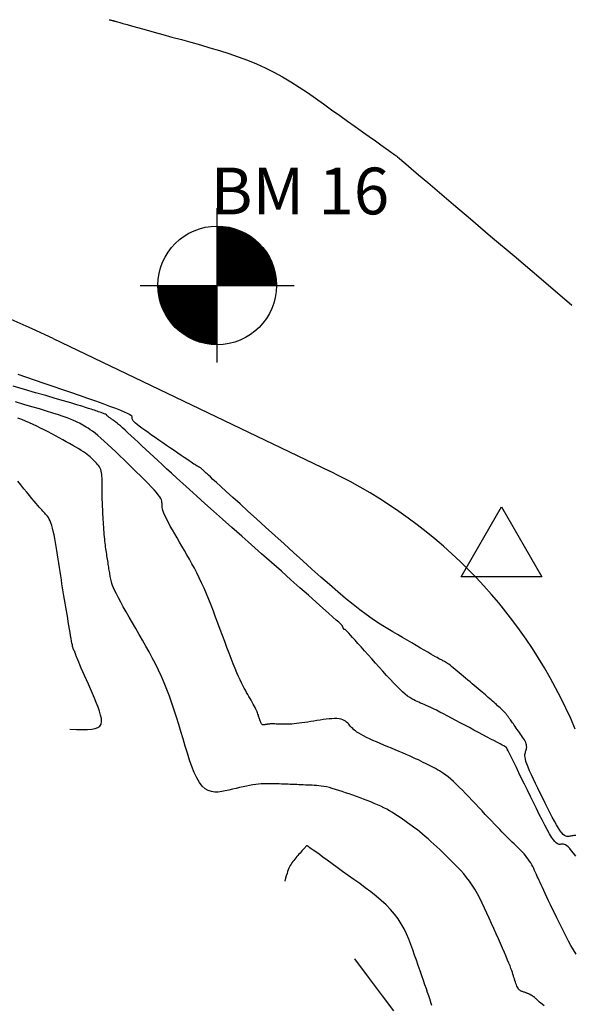
# Model space of a CAD drawing. Units: millimetres. Extents: x 558374 to 840787, y 349440 to 9138364.
# Drawn here: x 837182 to 837229, y 9137301 to 9137386 of the extents above; entities that cross this region are included whole.
import ezdxf

# ---------------------------------------------------------------- set-up
doc = ezdxf.new("R2010")
doc.units = ezdxf.units.MM
doc.header["$MEASUREMENT"] = 0
for name, color, linetype in [('Bm Planta', 7, 'Continuous'), ('CNIVEL_M', 34, 'Continuous'), ('CNIVEL_S', 46, 'Continuous'), ('Kilometraje', 5, 'Continuous'), ('Km', 7, 'Continuous'), ('new eje', 5, 'Continuous'), ('TriPI', 1, 'Continuous')]:
    doc.layers.add(name, color=color, linetype=linetype)
doc.styles.add('ambiente', font='ARIAL.TTF')
doc.styles.get("Standard").update_dxf_attribs({"font": 'txt', "height": 5})

# ---------------------------------------------------------------- blocks, each defined once
blk = doc.blocks.new('Kilometraje2')
at = {"layer": 'Kilometraje'}
blk.add_lwpolyline([(-16.137, 36.204), (16.137, 36.204, -0.414214), (18.637, 33.704), (18.637, 27.596, -0.414214), (16.137, 25.096), (-16.137, 25.096, -0.414214), (-18.637, 27.596), (-18.637, 33.704, -0.414214)], format="xyb", close=True, dxfattribs=at)
blk.add_lwpolyline([(0, 25.096), (0, 0)], dxfattribs=at)
blk.add_text('Km.', height=7, rotation=360, dxfattribs=at).set_placement((-15.584, 27.403))
blk.add_attdef('10', (4.374, 27.409), '', height=7, rotation=360, dxfattribs=at)
blk = doc.blocks.new('bm')
for p, q in [((0, -0.13), (0, 0.13)), ((-0.13, 0), (0.13, 0))]:
    blk.add_line(p, q)
at = {"const_width": 0.1}
for points in [[(0.05, 0, 0.414214), (0, 0.05, 1)], [(-0.05, 0, 0.414214), (0, -0.05, 1)]]:
    blk.add_lwpolyline(points, format="xyb", dxfattribs=at)
blk.add_circle((0, 0), 0.1)
blk = doc.blocks.new('TRIPI')
at = {"layer": 'TriPI'}
for p, q in [((-1.731, -1.001), (-0.001, 2)), ((-0.001, 2), (1.733, -0.999)), ((1.733, -0.999), (-1.731, -1.001))]:
    blk.add_line(p, q, dxfattribs=at)

msp = doc.modelspace()

# ---------------------------------------------------------------- linework, layer by layer
at = {"layer": 'CNIVEL_M'}
msp.add_lwpolyline([(837226.558, 9137301.319), (837226.385, 9137301.452), (837226.257, 9137301.553), (837226.165, 9137301.629), (837226.099, 9137301.687), (837226.051, 9137301.732), (837226.012, 9137301.771), (837225.974, 9137301.808), (837225.937, 9137301.846), (837225.899, 9137301.883), (837225.862, 9137301.919), (837225.826, 9137301.953), (837225.79, 9137301.986), (837225.754, 9137302.018), (837225.719, 9137302.047), (837225.685, 9137302.074), (837225.651, 9137302.099), (837225.618, 9137302.122), (837225.585, 9137302.143), (837225.553, 9137302.164), (837225.52, 9137302.183), (837225.489, 9137302.202), (837225.457, 9137302.22), (837225.425, 9137302.239), (837225.393, 9137302.257), (837225.36, 9137302.275), (837225.325, 9137302.294), (837225.29, 9137302.312), (837225.252, 9137302.331), (837225.212, 9137302.349), (837225.169, 9137302.368), (837225.123, 9137302.387), (837225.075, 9137302.405), (837225.024, 9137302.424), (837224.971, 9137302.443), (837224.916, 9137302.461), (837224.861, 9137302.48), (837224.805, 9137302.499), (837224.748, 9137302.518), (837224.691, 9137302.537), (837224.635, 9137302.558), (837224.579, 9137302.582), (837224.523, 9137302.612), (837224.469, 9137302.65), (837224.416, 9137302.696), (837224.364, 9137302.753), (837224.314, 9137302.823), (837224.266, 9137302.907), (837224.22, 9137303.004), (837224.175, 9137303.112), (837224.131, 9137303.228), (837224.088, 9137303.352), (837224.046, 9137303.482), (837224.005, 9137303.615), (837223.963, 9137303.75), (837223.922, 9137303.886), (837223.878, 9137304.027), (837223.828, 9137304.177), (837223.772, 9137304.342), (837223.706, 9137304.526), (837223.628, 9137304.734), (837223.535, 9137304.971), (837223.425, 9137305.241), (837223.296, 9137305.548), (837223.15, 9137305.889), (837222.989, 9137306.259), (837222.817, 9137306.652), (837222.634, 9137307.065), (837222.444, 9137307.492), (837222.249, 9137307.928), (837222.052, 9137308.37), (837221.854, 9137308.812), (837221.655, 9137309.251), (837221.455, 9137309.683), (837221.251, 9137310.108), (837221.043, 9137310.52), (837220.831, 9137310.917), (837220.612, 9137311.297), (837220.387, 9137311.656), (837220.154, 9137311.993), (837219.914, 9137312.309), (837219.669, 9137312.607), (837219.418, 9137312.891), (837219.164, 9137313.163), (837218.906, 9137313.426), (837218.647, 9137313.683), (837218.386, 9137313.937), (837218.126, 9137314.19), (837217.866, 9137314.442), (837217.608, 9137314.69), (837217.353, 9137314.933), (837217.1, 9137315.17), (837216.852, 9137315.398), (837216.608, 9137315.616), (837216.37, 9137315.823), (837216.138, 9137316.017), (837215.912, 9137316.199), (837215.69, 9137316.372), (837215.473, 9137316.536), (837215.258, 9137316.693), (837215.046, 9137316.845), (837214.836, 9137316.994), (837214.626, 9137317.142), (837214.417, 9137317.289), (837214.205, 9137317.435), (837213.991, 9137317.581), (837213.772, 9137317.725), (837213.546, 9137317.866), (837213.313, 9137318.006), (837213.07, 9137318.142), (837212.816, 9137318.274), (837212.55, 9137318.402), (837212.273, 9137318.527), (837211.986, 9137318.649), (837211.692, 9137318.768), (837211.391, 9137318.884), (837211.086, 9137319), (837210.777, 9137319.114), (837210.467, 9137319.228), (837210.157, 9137319.341), (837209.849, 9137319.453), (837209.544, 9137319.561), (837209.246, 9137319.665), (837208.955, 9137319.762), (837208.673, 9137319.85), (837208.403, 9137319.929), (837208.147, 9137319.997), (837207.905, 9137320.051), (837207.676, 9137320.095), (837207.46, 9137320.128), (837207.252, 9137320.153), (837207.052, 9137320.172), (837206.858, 9137320.185), (837206.668, 9137320.196), (837206.48, 9137320.204), (837206.292, 9137320.213), (837206.104, 9137320.221), (837205.916, 9137320.229), (837205.728, 9137320.238), (837205.541, 9137320.246), (837205.353, 9137320.254), (837205.166, 9137320.261), (837204.979, 9137320.269), (837204.792, 9137320.276), (837204.606, 9137320.283), (837204.419, 9137320.289), (837204.233, 9137320.296), (837204.047, 9137320.302), (837203.861, 9137320.308), (837203.675, 9137320.314), (837203.489, 9137320.321), (837203.303, 9137320.326), (837203.114, 9137320.331), (837202.922, 9137320.333), (837202.725, 9137320.332), (837202.519, 9137320.325), (837202.305, 9137320.313), (837202.079, 9137320.293), (837201.839, 9137320.265), (837201.585, 9137320.227), (837201.318, 9137320.18), (837201.039, 9137320.126), (837200.751, 9137320.066), (837200.455, 9137320.001), (837200.154, 9137319.933), (837199.848, 9137319.861), (837199.541, 9137319.789), (837199.234, 9137319.718), (837198.929, 9137319.659), (837198.627, 9137319.62), (837198.332, 9137319.614), (837198.044, 9137319.652), (837197.766, 9137319.743), (837197.499, 9137319.9), (837197.246, 9137320.132), (837197.008, 9137320.447), (837196.783, 9137320.838), (837196.57, 9137321.294), (837196.366, 9137321.804), (837196.171, 9137322.357), (837195.981, 9137322.943), (837195.794, 9137323.55), (837195.61, 9137324.168), (837195.426, 9137324.788), (837195.24, 9137325.406), (837195.051, 9137326.02), (837194.858, 9137326.628), (837194.657, 9137327.228), (837194.449, 9137327.819), (837194.231, 9137328.399), (837194.001, 9137328.965), (837193.759, 9137329.517), (837193.506, 9137330.055), (837193.243, 9137330.582), (837192.973, 9137331.1), (837192.695, 9137331.61), (837192.413, 9137332.114), (837192.127, 9137332.614), (837191.84, 9137333.113), (837191.554, 9137333.61), (837191.271, 9137334.101), (837190.997, 9137334.579), (837190.736, 9137335.04), (837190.491, 9137335.476), (837190.267, 9137335.881), (837190.069, 9137336.249), (837189.9, 9137336.575), (837189.764, 9137336.854), (837189.657, 9137337.09), (837189.575, 9137337.289), (837189.514, 9137337.458), (837189.47, 9137337.602), (837189.439, 9137337.728), (837189.416, 9137337.841), (837189.398, 9137337.949), (837189.38, 9137338.055), (837189.362, 9137338.162), (837189.344, 9137338.271), (837189.325, 9137338.381), (837189.306, 9137338.494), (837189.287, 9137338.611), (837189.267, 9137338.731), (837189.247, 9137338.856), (837189.226, 9137338.986), (837189.205, 9137339.121), (837189.183, 9137339.26), (837189.161, 9137339.402), (837189.138, 9137339.546), (837189.115, 9137339.693), (837189.092, 9137339.841), (837189.069, 9137339.989), (837189.045, 9137340.138), (837189.022, 9137340.288), (837189, 9137340.44), (837188.977, 9137340.596), (837188.956, 9137340.756), (837188.935, 9137340.922), (837188.915, 9137341.094), (837188.896, 9137341.275), (837188.878, 9137341.464), (837188.862, 9137341.661), (837188.846, 9137341.865), (837188.831, 9137342.075), (837188.817, 9137342.289), (837188.803, 9137342.506), (837188.79, 9137342.726), (837188.777, 9137342.947), (837188.764, 9137343.168), (837188.751, 9137343.388), (837188.738, 9137343.606), (837188.726, 9137343.821), (837188.715, 9137344.033), (837188.705, 9137344.24), (837188.696, 9137344.442), (837188.689, 9137344.637), (837188.684, 9137344.826), (837188.68, 9137345.008), (837188.677, 9137345.184), (837188.675, 9137345.356), (837188.674, 9137345.524), (837188.674, 9137345.69), (837188.675, 9137345.853), (837188.675, 9137346.016), (837188.675, 9137346.178), (837188.674, 9137346.34), (837188.67, 9137346.498), (837188.662, 9137346.654), (837188.647, 9137346.805), (837188.626, 9137346.95), (837188.595, 9137347.089), (837188.555, 9137347.219), (837188.503, 9137347.341), (837188.441, 9137347.455), (837188.37, 9137347.562), (837188.292, 9137347.663), (837188.208, 9137347.759), (837188.119, 9137347.853), (837188.028, 9137347.944), (837187.935, 9137348.033), (837187.842, 9137348.123), (837187.744, 9137348.214), (837187.64, 9137348.308), (837187.526, 9137348.405), (837187.398, 9137348.508), (837187.252, 9137348.616), (837187.086, 9137348.733), (837186.895, 9137348.858), (837186.678, 9137348.992), (837186.436, 9137349.135), (837186.174, 9137349.286), (837185.894, 9137349.443), (837185.601, 9137349.605), (837185.297, 9137349.771), (837184.986, 9137349.94), (837184.671, 9137350.109), (837184.356, 9137350.279), (837184.041, 9137350.448), (837183.725, 9137350.614), (837183.408, 9137350.777), (837183.09, 9137350.935), (837182.77, 9137351.087), (837182.448, 9137351.233), (837182.123, 9137351.371), (837181.797, 9137351.5), (837181.467, 9137351.621)], dxfattribs=at)
at = {"layer": 'CNIVEL_S'}
for points in [[(837189.281, 9137385.731), (837189.359, 9137385.713), (837189.427, 9137385.697), (837189.487, 9137385.683), (837189.538, 9137385.67), (837189.581, 9137385.66), (837189.617, 9137385.652), (837189.647, 9137385.645), (837189.671, 9137385.639), (837189.689, 9137385.635), (837189.703, 9137385.631), (837189.714, 9137385.629), (837189.721, 9137385.627), (837189.725, 9137385.626), (837189.728, 9137385.625), (837189.729, 9137385.625), (837189.73, 9137385.624), (837189.733, 9137385.624), (837189.748, 9137385.619), (837189.789, 9137385.608), (837189.869, 9137385.586), (837189.999, 9137385.549), (837190.194, 9137385.495), (837190.465, 9137385.419), (837190.825, 9137385.318), (837191.284, 9137385.19), (837191.832, 9137385.037), (837192.457, 9137384.863), (837193.145, 9137384.671), (837193.885, 9137384.464), (837194.663, 9137384.247), (837195.467, 9137384.023), (837196.283, 9137383.795), (837197.101, 9137383.566), (837197.917, 9137383.332), (837198.73, 9137383.091), (837199.536, 9137382.837), (837200.334, 9137382.566), (837201.122, 9137382.275), (837201.897, 9137381.96), (837202.659, 9137381.615), (837203.405, 9137381.239), (837204.137, 9137380.834), (837204.857, 9137380.404), (837205.567, 9137379.953), (837206.269, 9137379.486), (837206.964, 9137379.007), (837207.656, 9137378.519), (837208.346, 9137378.028), (837209.033, 9137377.537), (837209.71, 9137377.053), (837210.365, 9137376.585), (837210.988, 9137376.14), (837211.569, 9137375.725), (837212.095, 9137375.349), (837212.558, 9137375.019), (837212.945, 9137374.742), (837213.25, 9137374.524), (837213.48, 9137374.36), (837213.646, 9137374.242), (837213.758, 9137374.162), (837213.827, 9137374.112), (837213.865, 9137374.086), (837213.88, 9137374.075), (837213.885, 9137374.072), (837213.892, 9137374.066), (837213.921, 9137374.043), (837213.993, 9137373.981), (837214.132, 9137373.864), (837214.358, 9137373.672), (837214.694, 9137373.387), (837215.162, 9137372.991), (837215.784, 9137372.463), (837216.581, 9137371.787), (837217.575, 9137370.942), (837218.79, 9137369.911), (837220.246, 9137368.674), (837221.966, 9137367.213), (837223.972, 9137365.51), (837226.286, 9137363.545), (837228.93, 9137361.3)], [(837229.281, 9137315.907), (837229.224, 9137315.904), (837229.16, 9137315.898), (837229.089, 9137315.889), (837229.013, 9137315.877), (837228.933, 9137315.864), (837228.85, 9137315.849), (837228.766, 9137315.834), (837228.681, 9137315.82), (837228.595, 9137315.813), (837228.504, 9137315.82), (837228.408, 9137315.847), (837228.304, 9137315.901), (837228.191, 9137315.99), (837228.065, 9137316.12), (837227.927, 9137316.298), (837227.773, 9137316.528), (837227.606, 9137316.806), (837227.427, 9137317.125), (837227.239, 9137317.479), (837227.043, 9137317.86), (837226.841, 9137318.261), (837226.635, 9137318.676), (837226.428, 9137319.098), (837226.22, 9137319.521), (837226.016, 9137319.937), (837225.82, 9137320.343), (837225.635, 9137320.733), (837225.464, 9137321.1), (837225.311, 9137321.441), (837225.18, 9137321.749), (837225.075, 9137322.019), (837224.998, 9137322.247), (837224.946, 9137322.437), (837224.916, 9137322.594), (837224.904, 9137322.724), (837224.907, 9137322.832), (837224.921, 9137322.924), (837224.942, 9137323.006), (837224.967, 9137323.081), (837224.992, 9137323.156), (837225.015, 9137323.232), (837225.035, 9137323.309), (837225.049, 9137323.389), (837225.056, 9137323.473), (837225.053, 9137323.56), (837225.04, 9137323.653), (837225.014, 9137323.752), (837224.973, 9137323.857), (837224.92, 9137323.968), (837224.856, 9137324.085), (837224.783, 9137324.205), (837224.703, 9137324.329), (837224.617, 9137324.456), (837224.527, 9137324.584), (837224.436, 9137324.713), (837224.344, 9137324.842), (837224.253, 9137324.97), (837224.164, 9137325.095), (837224.078, 9137325.217), (837223.995, 9137325.333), (837223.917, 9137325.443), (837223.844, 9137325.546), (837223.777, 9137325.639), (837223.717, 9137325.723), (837223.664, 9137325.798), (837223.615, 9137325.865), (837223.571, 9137325.926), (837223.531, 9137325.982), (837223.493, 9137326.034), (837223.457, 9137326.084), (837223.422, 9137326.132), (837223.387, 9137326.181), (837223.35, 9137326.23), (837223.312, 9137326.28), (837223.269, 9137326.333), (837223.222, 9137326.389), (837223.168, 9137326.449), (837223.107, 9137326.514), (837223.038, 9137326.584), (837222.959, 9137326.66), (837222.872, 9137326.742), (837222.777, 9137326.828), (837222.676, 9137326.918), (837222.57, 9137327.012), (837222.461, 9137327.107), (837222.349, 9137327.205), (837222.236, 9137327.303), (837222.122, 9137327.401), (837222.008, 9137327.5), (837221.891, 9137327.601), (837221.77, 9137327.705), (837221.645, 9137327.813), (837221.514, 9137327.926), (837221.376, 9137328.044), (837221.23, 9137328.169), (837221.075, 9137328.302), (837220.912, 9137328.44), (837220.742, 9137328.585), (837220.566, 9137328.735), (837220.386, 9137328.888), (837220.202, 9137329.044), (837220.015, 9137329.202), (837219.828, 9137329.361), (837219.64, 9137329.52), (837219.455, 9137329.676), (837219.273, 9137329.829), (837219.098, 9137329.976), (837218.93, 9137330.115), (837218.771, 9137330.244), (837218.624, 9137330.361), (837218.491, 9137330.465), (837218.373, 9137330.553), (837218.268, 9137330.627), (837218.174, 9137330.69), (837218.091, 9137330.742), (837218.015, 9137330.787), (837217.945, 9137330.825), (837217.879, 9137330.86), (837217.814, 9137330.893), (837217.749, 9137330.925), (837217.679, 9137330.962), (837217.598, 9137331.004), (837217.5, 9137331.057), (837217.381, 9137331.123), (837217.234, 9137331.205), (837217.055, 9137331.307), (837216.837, 9137331.431), (837216.578, 9137331.581), (837216.281, 9137331.754), (837215.951, 9137331.947), (837215.593, 9137332.156), (837215.214, 9137332.378), (837214.818, 9137332.609), (837214.412, 9137332.848), (837214, 9137333.09), (837213.586, 9137333.333), (837213.166, 9137333.584), (837212.734, 9137333.851), (837212.284, 9137334.14), (837211.809, 9137334.459), (837211.303, 9137334.817), (837210.761, 9137335.22), (837210.176, 9137335.676), (837209.544, 9137336.191), (837208.87, 9137336.759), (837208.159, 9137337.372), (837207.417, 9137338.023), (837206.65, 9137338.705), (837205.866, 9137339.41), (837205.069, 9137340.129), (837204.266, 9137340.857), (837203.464, 9137341.583), (837202.674, 9137342.3), (837201.908, 9137342.994), (837201.177, 9137343.657), (837200.494, 9137344.276), (837199.87, 9137344.842), (837199.317, 9137345.344), (837198.848, 9137345.77), (837198.469, 9137346.115), (837198.174, 9137346.384), (837197.95, 9137346.589), (837197.785, 9137346.74), (837197.668, 9137346.849), (837197.586, 9137346.925), (837197.528, 9137346.98), (837197.482, 9137347.024), (837197.438, 9137347.067), (837197.395, 9137347.109), (837197.351, 9137347.15), (837197.307, 9137347.19), (837197.264, 9137347.229), (837197.222, 9137347.266), (837197.18, 9137347.301), (837197.139, 9137347.334), (837197.098, 9137347.364), (837197.058, 9137347.392), (837197.019, 9137347.417), (837196.98, 9137347.441), (837196.942, 9137347.464), (837196.904, 9137347.485), (837196.866, 9137347.506), (837196.828, 9137347.526), (837196.789, 9137347.547), (837196.746, 9137347.571), (837196.694, 9137347.602), (837196.628, 9137347.642), (837196.543, 9137347.695), (837196.436, 9137347.765), (837196.301, 9137347.854), (837196.134, 9137347.965), (837195.932, 9137348.102), (837195.698, 9137348.261), (837195.437, 9137348.439), (837195.152, 9137348.634), (837194.849, 9137348.842), (837194.533, 9137349.059), (837194.207, 9137349.283), (837193.877, 9137349.51), (837193.547, 9137349.737), (837193.222, 9137349.961), (837192.907, 9137350.18), (837192.609, 9137350.389), (837192.331, 9137350.587), (837192.079, 9137350.77), (837191.859, 9137350.936), (837191.675, 9137351.081), (837191.532, 9137351.204), (837191.425, 9137351.306), (837191.349, 9137351.391), (837191.299, 9137351.461), (837191.271, 9137351.519), (837191.258, 9137351.569), (837191.256, 9137351.612), (837191.259, 9137351.653), (837191.26, 9137351.694), (837191.25, 9137351.738), (837191.216, 9137351.789), (837191.147, 9137351.851), (837191.03, 9137351.927), (837190.853, 9137352.019), (837190.606, 9137352.133), (837190.275, 9137352.271), (837189.853, 9137352.436), (837189.348, 9137352.625), (837188.772, 9137352.835), (837188.136, 9137353.063), (837187.453, 9137353.304), (837186.734, 9137353.555), (837185.991, 9137353.814), (837185.237, 9137354.076), (837184.481, 9137354.339), (837183.725, 9137354.6), (837182.971, 9137354.86), (837182.22, 9137355.117), (837181.471, 9137355.37)], [(837229.265, 9137314.123), (837229.077, 9137314.376), (837228.904, 9137314.596), (837228.747, 9137314.778), (837228.61, 9137314.919), (837228.49, 9137315.022), (837228.384, 9137315.092), (837228.291, 9137315.135), (837228.207, 9137315.156), (837228.131, 9137315.161), (837228.06, 9137315.155), (837227.991, 9137315.144), (837227.922, 9137315.133), (837227.85, 9137315.13), (837227.772, 9137315.145), (837227.686, 9137315.184), (837227.587, 9137315.257), (837227.474, 9137315.373), (837227.342, 9137315.538), (837227.191, 9137315.762), (837227.016, 9137316.051), (837226.82, 9137316.399), (837226.607, 9137316.797), (837226.379, 9137317.237), (837226.139, 9137317.71), (837225.89, 9137318.209), (837225.635, 9137318.725), (837225.377, 9137319.249), (837225.12, 9137319.773), (837224.866, 9137320.289), (837224.621, 9137320.788), (837224.387, 9137321.263), (837224.17, 9137321.705), (837223.973, 9137322.106), (837223.8, 9137322.457), (837223.656, 9137322.752), (837223.542, 9137322.983), (837223.456, 9137323.157), (837223.395, 9137323.281), (837223.354, 9137323.365), (837223.329, 9137323.415), (837223.317, 9137323.441), (837223.312, 9137323.451), (837223.311, 9137323.452), (837223.311, 9137323.452), (837223.311, 9137323.452), (837223.311, 9137323.452), (837223.311, 9137323.452), (837223.311, 9137323.452), (837223.311, 9137323.452), (837223.311, 9137323.452), (837223.311, 9137323.452), (837223.311, 9137323.452), (837223.311, 9137323.452), (837223.311, 9137323.452), (837223.311, 9137323.452), (837223.311, 9137323.452), (837223.311, 9137323.452), (837223.311, 9137323.452), (837223.311, 9137323.452), (837223.311, 9137323.452), (837223.311, 9137323.452), (837223.311, 9137323.452), (837223.311, 9137323.452), (837223.311, 9137323.452), (837223.311, 9137323.452), (837223.311, 9137323.452), (837223.311, 9137323.452), (837223.311, 9137323.452), (837223.311, 9137323.452), (837223.311, 9137323.452), (837223.311, 9137323.452), (837223.311, 9137323.452), (837223.311, 9137323.452), (837223.311, 9137323.452), (837223.311, 9137323.452), (837223.31, 9137323.453), (837223.303, 9137323.457), (837223.283, 9137323.467), (837223.245, 9137323.487), (837223.182, 9137323.521), (837223.088, 9137323.571), (837222.958, 9137323.64), (837222.784, 9137323.732), (837222.562, 9137323.85), (837222.298, 9137323.991), (837221.996, 9137324.151), (837221.663, 9137324.327), (837221.306, 9137324.517), (837220.93, 9137324.717), (837220.542, 9137324.923), (837220.148, 9137325.132), (837219.753, 9137325.342), (837219.362, 9137325.549), (837218.979, 9137325.752), (837218.608, 9137325.947), (837218.252, 9137326.134), (837217.916, 9137326.308), (837217.603, 9137326.469), (837217.318, 9137326.613), (837217.063, 9137326.74), (837216.835, 9137326.85), (837216.63, 9137326.946), (837216.445, 9137327.031), (837216.275, 9137327.106), (837216.118, 9137327.175), (837215.968, 9137327.238), (837215.822, 9137327.3), (837215.676, 9137327.361), (837215.527, 9137327.428), (837215.373, 9137327.503), (837215.211, 9137327.593), (837215.038, 9137327.702), (837214.851, 9137327.833), (837214.648, 9137327.993), (837214.426, 9137328.185), (837214.183, 9137328.414), (837213.921, 9137328.674), (837213.642, 9137328.963), (837213.35, 9137329.275), (837213.047, 9137329.606), (837212.736, 9137329.951), (837212.419, 9137330.305), (837212.099, 9137330.664), (837211.78, 9137331.023), (837211.466, 9137331.376), (837211.162, 9137331.717), (837210.872, 9137332.042), (837210.601, 9137332.344), (837210.355, 9137332.618), (837210.138, 9137332.859), (837209.955, 9137333.059), (837209.809, 9137333.217), (837209.697, 9137333.335), (837209.615, 9137333.419), (837209.556, 9137333.475), (837209.518, 9137333.508), (837209.493, 9137333.525), (837209.479, 9137333.53), (837209.469, 9137333.53), (837209.46, 9137333.528), (837209.452, 9137333.527), (837209.443, 9137333.527), (837209.434, 9137333.527), (837209.426, 9137333.528), (837209.418, 9137333.531), (837209.41, 9137333.535), (837209.402, 9137333.541), (837209.395, 9137333.549), (837209.388, 9137333.559), (837209.382, 9137333.571), (837209.376, 9137333.584), (837209.369, 9137333.598), (837209.363, 9137333.613), (837209.357, 9137333.628), (837209.352, 9137333.644), (837209.346, 9137333.66), (837209.34, 9137333.675), (837209.334, 9137333.691), (837209.328, 9137333.706), (837209.322, 9137333.721), (837209.316, 9137333.735), (837209.31, 9137333.749), (837209.304, 9137333.762), (837209.298, 9137333.775), (837209.292, 9137333.787), (837209.286, 9137333.799), (837209.28, 9137333.81), (837209.274, 9137333.821), (837209.268, 9137333.831), (837209.262, 9137333.842), (837209.256, 9137333.852), (837209.248, 9137333.864), (837209.226, 9137333.889), (837209.178, 9137333.936), (837209.09, 9137334.019), (837208.949, 9137334.148), (837208.741, 9137334.336), (837208.453, 9137334.595), (837208.072, 9137334.935), (837207.588, 9137335.365), (837207.012, 9137335.877), (837206.356, 9137336.46), (837205.633, 9137337.101), (837204.857, 9137337.789), (837204.041, 9137338.513), (837203.198, 9137339.259), (837202.342, 9137340.018), (837201.486, 9137340.777), (837200.637, 9137341.529), (837199.804, 9137342.267), (837198.996, 9137342.985), (837198.221, 9137343.674), (837197.485, 9137344.33), (837196.799, 9137344.943), (837196.169, 9137345.508), (837195.602, 9137346.019), (837195.091, 9137346.482), (837194.629, 9137346.904), (837194.208, 9137347.291), (837193.819, 9137347.65), (837193.455, 9137347.988), (837193.106, 9137348.312), (837192.766, 9137348.629), (837192.428, 9137348.945), (837192.094, 9137349.256), (837191.769, 9137349.558), (837191.457, 9137349.848), (837191.162, 9137350.121), (837190.889, 9137350.372), (837190.642, 9137350.597), (837190.426, 9137350.793), (837190.243, 9137350.955), (837190.09, 9137351.088), (837189.963, 9137351.195), (837189.858, 9137351.28), (837189.77, 9137351.348), (837189.696, 9137351.404), (837189.63, 9137351.451), (837189.568, 9137351.493), (837189.508, 9137351.535), (837189.448, 9137351.576), (837189.39, 9137351.616), (837189.335, 9137351.655), (837189.284, 9137351.691), (837189.238, 9137351.724), (837189.197, 9137351.754), (837189.163, 9137351.781), (837189.137, 9137351.803), (837189.117, 9137351.821), (837189.103, 9137351.835), (837189.094, 9137351.847), (837189.089, 9137351.857), (837189.086, 9137351.865), (837189.086, 9137351.872), (837189.086, 9137351.878), (837189.086, 9137351.885), (837189.085, 9137351.892), (837189.079, 9137351.9), (837189.069, 9137351.909), (837189.05, 9137351.921), (837189.023, 9137351.936), (837188.984, 9137351.953), (837188.932, 9137351.975), (837188.867, 9137352.001), (837188.788, 9137352.03), (837188.698, 9137352.063), (837188.598, 9137352.098), (837188.492, 9137352.136), (837188.38, 9137352.175), (837188.264, 9137352.216), (837188.146, 9137352.257), (837188.025, 9137352.298), (837187.891, 9137352.344), (837187.728, 9137352.398), (837187.523, 9137352.463), (837187.261, 9137352.544), (837186.929, 9137352.645), (837186.512, 9137352.77), (837185.996, 9137352.922), (837185.372, 9137353.105), (837184.65, 9137353.315), (837183.842, 9137353.549), (837182.964, 9137353.803), (837182.03, 9137354.073), (837181.053, 9137354.355)], [(837229.285, 9137305.75), (837229.059, 9137306.11), (837228.843, 9137306.483), (837228.635, 9137306.866), (837228.434, 9137307.256), (837228.237, 9137307.652), (837228.042, 9137308.05), (837227.847, 9137308.448), (837227.654, 9137308.842), (837227.466, 9137309.229), (837227.282, 9137309.606), (837227.107, 9137309.967), (837226.94, 9137310.311), (837226.785, 9137310.633), (837226.643, 9137310.929), (837226.516, 9137311.198), (837226.402, 9137311.441), (837226.299, 9137311.662), (837226.205, 9137311.866), (837226.12, 9137312.054), (837226.039, 9137312.232), (837225.963, 9137312.403), (837225.888, 9137312.57), (837225.813, 9137312.736), (837225.738, 9137312.902), (837225.66, 9137313.067), (837225.578, 9137313.231), (837225.493, 9137313.394), (837225.401, 9137313.555), (837225.303, 9137313.713), (837225.197, 9137313.869), (837225.082, 9137314.023), (837224.959, 9137314.173), (837224.829, 9137314.322), (837224.694, 9137314.468), (837224.554, 9137314.613), (837224.411, 9137314.757), (837224.266, 9137314.901), (837224.119, 9137315.043), (837223.972, 9137315.187), (837223.823, 9137315.332), (837223.669, 9137315.483), (837223.509, 9137315.641), (837223.34, 9137315.809), (837223.161, 9137315.99), (837222.968, 9137316.185), (837222.761, 9137316.398), (837222.537, 9137316.63), (837222.297, 9137316.879), (837222.045, 9137317.143), (837221.782, 9137317.419), (837221.511, 9137317.705), (837221.232, 9137317.999), (837220.95, 9137318.298), (837220.665, 9137318.599), (837220.381, 9137318.9), (837220.098, 9137319.198), (837219.819, 9137319.489), (837219.546, 9137319.77), (837219.28, 9137320.037), (837219.024, 9137320.288), (837218.779, 9137320.519), (837218.547, 9137320.726), (837218.33, 9137320.907), (837218.126, 9137321.066), (837217.933, 9137321.204), (837217.749, 9137321.325), (837217.574, 9137321.433), (837217.403, 9137321.53), (837217.237, 9137321.622), (837217.073, 9137321.709), (837216.908, 9137321.797), (837216.741, 9137321.885), (837216.569, 9137321.974), (837216.389, 9137322.066), (837216.199, 9137322.161), (837215.997, 9137322.26), (837215.779, 9137322.364), (837215.543, 9137322.473), (837215.289, 9137322.588), (837215.016, 9137322.708), (837214.729, 9137322.833), (837214.428, 9137322.962), (837214.118, 9137323.094), (837213.8, 9137323.228), (837213.477, 9137323.363), (837213.152, 9137323.5), (837212.826, 9137323.637), (837212.505, 9137323.772), (837212.191, 9137323.907), (837211.888, 9137324.039), (837211.601, 9137324.169), (837211.333, 9137324.295), (837211.088, 9137324.417), (837210.869, 9137324.534), (837210.68, 9137324.646), (837210.517, 9137324.753), (837210.377, 9137324.856), (837210.256, 9137324.955), (837210.151, 9137325.051), (837210.057, 9137325.146), (837209.97, 9137325.239), (837209.887, 9137325.331), (837209.805, 9137325.423), (837209.719, 9137325.513), (837209.628, 9137325.599), (837209.528, 9137325.678), (837209.416, 9137325.749), (837209.29, 9137325.809), (837209.147, 9137325.857), (837208.983, 9137325.89), (837208.796, 9137325.907), (837208.59, 9137325.91), (837208.366, 9137325.899), (837208.127, 9137325.879), (837207.877, 9137325.85), (837207.618, 9137325.814), (837207.353, 9137325.775), (837207.085, 9137325.733), (837206.817, 9137325.691), (837206.552, 9137325.65), (837206.291, 9137325.61), (837206.036, 9137325.573), (837205.791, 9137325.538), (837205.557, 9137325.507), (837205.337, 9137325.48), (837205.133, 9137325.458), (837204.946, 9137325.442), (837204.775, 9137325.431), (837204.618, 9137325.424), (837204.472, 9137325.421), (837204.335, 9137325.42), (837204.205, 9137325.422), (837204.08, 9137325.425), (837203.957, 9137325.429), (837203.834, 9137325.433), (837203.713, 9137325.437), (837203.594, 9137325.44), (837203.479, 9137325.443), (837203.37, 9137325.445), (837203.266, 9137325.446), (837203.171, 9137325.445), (837203.084, 9137325.443), (837203.008, 9137325.44), (837202.94, 9137325.435), (837202.881, 9137325.429), (837202.827, 9137325.421), (837202.779, 9137325.413), (837202.735, 9137325.404), (837202.694, 9137325.395), (837202.653, 9137325.386), (837202.613, 9137325.376), (837202.573, 9137325.369), (837202.534, 9137325.364), (837202.496, 9137325.363), (837202.458, 9137325.368), (837202.422, 9137325.38), (837202.387, 9137325.4), (837202.354, 9137325.43), (837202.323, 9137325.471), (837202.294, 9137325.522), (837202.266, 9137325.582), (837202.239, 9137325.648), (837202.214, 9137325.721), (837202.189, 9137325.797), (837202.165, 9137325.876), (837202.141, 9137325.957), (837202.116, 9137326.038), (837202.091, 9137326.12), (837202.063, 9137326.206), (837202.032, 9137326.295), (837201.996, 9137326.391), (837201.954, 9137326.493), (837201.905, 9137326.604), (837201.848, 9137326.725), (837201.782, 9137326.857), (837201.708, 9137326.999), (837201.626, 9137327.15), (837201.539, 9137327.307), (837201.447, 9137327.47), (837201.351, 9137327.638), (837201.254, 9137327.808), (837201.154, 9137327.98), (837201.055, 9137328.153), (837200.954, 9137328.332), (837200.85, 9137328.521), (837200.741, 9137328.727), (837200.627, 9137328.955), (837200.505, 9137329.21), (837200.373, 9137329.499), (837200.232, 9137329.825), (837200.078, 9137330.194), (837199.915, 9137330.601), (837199.742, 9137331.041), (837199.561, 9137331.509), (837199.375, 9137331.998), (837199.184, 9137332.504), (837198.99, 9137333.021), (837198.795, 9137333.544), (837198.599, 9137334.067), (837198.403, 9137334.587), (837198.207, 9137335.103), (837198.009, 9137335.611), (837197.811, 9137336.109), (837197.611, 9137336.595), (837197.409, 9137337.066), (837197.206, 9137337.52), (837197, 9137337.955), (837196.792, 9137338.372), (837196.583, 9137338.775), (837196.372, 9137339.165), (837196.16, 9137339.546), (837195.947, 9137339.919), (837195.734, 9137340.287), (837195.52, 9137340.653), (837195.307, 9137341.017), (837195.098, 9137341.377), (837194.895, 9137341.728), (837194.702, 9137342.066), (837194.522, 9137342.387), (837194.359, 9137342.685), (837194.216, 9137342.957), (837194.097, 9137343.198), (837194.003, 9137343.406), (837193.932, 9137343.582), (837193.882, 9137343.732), (837193.848, 9137343.86), (837193.828, 9137343.971), (837193.817, 9137344.068), (837193.814, 9137344.156), (837193.814, 9137344.24), (837193.813, 9137344.324), (837193.806, 9137344.412), (837193.789, 9137344.509), (837193.754, 9137344.618), (837193.697, 9137344.743), (837193.611, 9137344.889), (837193.491, 9137345.061), (837193.332, 9137345.261), (837193.129, 9137345.493), (837192.886, 9137345.755), (837192.61, 9137346.041), (837192.305, 9137346.348), (837191.977, 9137346.672), (837191.632, 9137347.008), (837191.276, 9137347.353), (837190.915, 9137347.702), (837190.553, 9137348.05), (837190.194, 9137348.395), (837189.842, 9137348.731), (837189.501, 9137349.054), (837189.174, 9137349.36), (837188.863, 9137349.644), (837188.574, 9137349.903), (837188.309, 9137350.133), (837188.07, 9137350.329), (837187.855, 9137350.496), (837187.661, 9137350.637), (837187.485, 9137350.756), (837187.322, 9137350.859), (837187.17, 9137350.949), (837187.024, 9137351.03), (837186.882, 9137351.107), (837186.739, 9137351.184), (837186.587, 9137351.262), (837186.415, 9137351.346), (837186.216, 9137351.435), (837185.978, 9137351.533), (837185.694, 9137351.643), (837185.352, 9137351.765), (837184.945, 9137351.902), (837184.465, 9137352.056), (837183.919, 9137352.225), (837183.316, 9137352.407), (837182.666, 9137352.599), (837181.978, 9137352.801), (837181.262, 9137353.009)], [(837185.903, 9137324.992), (837186.488, 9137324.974), (837186.998, 9137324.965), (837187.434, 9137324.97), (837187.798, 9137324.996), (837188.093, 9137325.048), (837188.321, 9137325.134), (837188.484, 9137325.258), (837188.583, 9137325.427), (837188.624, 9137325.644), (837188.611, 9137325.906), (837188.552, 9137326.207), (837188.456, 9137326.538), (837188.329, 9137326.896), (837188.18, 9137327.272), (837188.015, 9137327.661), (837187.843, 9137328.057), (837187.67, 9137328.452), (837187.5, 9137328.842), (837187.334, 9137329.22), (837187.177, 9137329.581), (837187.03, 9137329.919), (837186.895, 9137330.228), (837186.777, 9137330.502), (837186.676, 9137330.736), (837186.595, 9137330.925), (837186.533, 9137331.074), (837186.486, 9137331.188), (837186.452, 9137331.273), (837186.428, 9137331.335), (837186.412, 9137331.38), (837186.401, 9137331.413), (837186.393, 9137331.441), (837186.385, 9137331.467), (837186.377, 9137331.493), (837186.369, 9137331.519), (837186.361, 9137331.545), (837186.352, 9137331.57), (837186.344, 9137331.595), (837186.335, 9137331.619), (837186.326, 9137331.642), (837186.316, 9137331.665), (837186.306, 9137331.686), (837186.296, 9137331.707), (837186.285, 9137331.727), (837186.274, 9137331.747), (837186.263, 9137331.767), (837186.252, 9137331.786), (837186.241, 9137331.805), (837186.23, 9137331.825), (837186.218, 9137331.85), (837186.205, 9137331.884), (837186.19, 9137331.932), (837186.172, 9137331.998), (837186.151, 9137332.088), (837186.126, 9137332.206), (837186.096, 9137332.356), (837186.062, 9137332.542), (837186.022, 9137332.761), (837185.979, 9137333.007), (837185.932, 9137333.277), (837185.883, 9137333.566), (837185.831, 9137333.868), (837185.779, 9137334.18), (837185.726, 9137334.496), (837185.672, 9137334.813), (837185.619, 9137335.131), (837185.565, 9137335.451), (837185.511, 9137335.772), (837185.457, 9137336.096), (837185.403, 9137336.424), (837185.349, 9137336.756), (837185.294, 9137337.092), (837185.239, 9137337.434), (837185.184, 9137337.781), (837185.128, 9137338.131), (837185.072, 9137338.486), (837185.016, 9137338.843), (837184.96, 9137339.202), (837184.903, 9137339.562), (837184.847, 9137339.923), (837184.79, 9137340.284), (837184.733, 9137340.64), (837184.676, 9137340.988), (837184.617, 9137341.322), (837184.557, 9137341.64), (837184.495, 9137341.935), (837184.431, 9137342.205), (837184.364, 9137342.445), (837184.294, 9137342.651), (837184.222, 9137342.828), (837184.148, 9137342.978), (837184.071, 9137343.107), (837183.994, 9137343.219), (837183.915, 9137343.317), (837183.835, 9137343.407), (837183.755, 9137343.493), (837183.675, 9137343.578), (837183.591, 9137343.668), (837183.502, 9137343.766), (837183.403, 9137343.876), (837183.292, 9137344.001), (837183.165, 9137344.147), (837183.021, 9137344.317), (837182.855, 9137344.516), (837182.665, 9137344.745), (837182.454, 9137345.002), (837182.225, 9137345.283), (837181.98, 9137345.584), (837181.724, 9137345.902), (837181.458, 9137346.231)], [(837216.928, 9137301.359), (837216.874, 9137301.528), (837216.814, 9137301.716), (837216.744, 9137301.929), (837216.663, 9137302.172), (837216.569, 9137302.45), (837216.461, 9137302.765), (837216.341, 9137303.115), (837216.209, 9137303.495), (837216.068, 9137303.9), (837215.92, 9137304.324), (837215.766, 9137304.763), (837215.609, 9137305.213), (837215.45, 9137305.667), (837215.29, 9137306.121), (837215.124, 9137306.575), (837214.948, 9137307.024), (837214.757, 9137307.47), (837214.545, 9137307.908), (837214.307, 9137308.339), (837214.039, 9137308.76), (837213.734, 9137309.171), (837213.39, 9137309.568), (837213.009, 9137309.955), (837212.598, 9137310.332), (837212.16, 9137310.702), (837211.703, 9137311.065), (837211.229, 9137311.423), (837210.746, 9137311.778), (837210.257, 9137312.131), (837209.768, 9137312.483), (837209.287, 9137312.83), (837208.822, 9137313.166), (837208.379, 9137313.485), (837207.966, 9137313.783), (837207.591, 9137314.053), (837207.262, 9137314.29), (837206.986, 9137314.489), (837206.768, 9137314.646), (837206.603, 9137314.765), (837206.484, 9137314.851), (837206.402, 9137314.91), (837206.351, 9137314.947), (837206.322, 9137314.967), (837206.309, 9137314.977), (837206.303, 9137314.981), (837206.298, 9137314.984), (837206.294, 9137314.987), (837206.29, 9137314.991), (837206.285, 9137314.993), (837206.281, 9137314.996), (837206.277, 9137314.999), (837206.274, 9137315.001), (837206.271, 9137315.003), (837206.268, 9137315.005), (837206.265, 9137315.006), (837206.263, 9137315.007), (837206.261, 9137315.008), (837206.259, 9137315.009), (837206.257, 9137315.01), (837206.256, 9137315.011), (837206.254, 9137315.011), (837206.253, 9137315.012), (837206.251, 9137315.012), (837206.249, 9137315.013), (837206.248, 9137315.013), (837206.246, 9137315.014), (837206.244, 9137315.014), (837206.241, 9137315.015), (837206.239, 9137315.015), (837206.236, 9137315.016), (837206.233, 9137315.016), (837206.23, 9137315.016), (837206.226, 9137315.016), (837206.222, 9137315.017), (837206.219, 9137315.017), (837206.215, 9137315.017), (837206.211, 9137315.017), (837206.207, 9137315.017), (837206.201, 9137315.015), (837206.193, 9137315.01), (837206.181, 9137315), (837206.163, 9137314.984), (837206.139, 9137314.96), (837206.106, 9137314.926), (837206.064, 9137314.88), (837206.012, 9137314.822), (837205.95, 9137314.753), (837205.88, 9137314.674), (837205.803, 9137314.587), (837205.721, 9137314.494), (837205.634, 9137314.395), (837205.545, 9137314.293), (837205.455, 9137314.19), (837205.364, 9137314.087), (837205.275, 9137313.983), (837205.187, 9137313.878), (837205.101, 9137313.772), (837205.019, 9137313.665), (837204.941, 9137313.556), (837204.868, 9137313.444), (837204.8, 9137313.33), (837204.739, 9137313.212), (837204.683, 9137313.088), (837204.629, 9137312.954), (837204.575, 9137312.805), (837204.521, 9137312.64), (837204.462, 9137312.453), (837204.399, 9137312.241), (837204.328, 9137312.002)], [(837210.303, 9137305.342), (837211.567, 9137303.649), (837212.674, 9137302.166), (837213.639, 9137300.876)]]:
    msp.add_lwpolyline(points, dxfattribs=at)
at = {"layer": 'new eje'}
msp.add_line((837184.49, 9137358.438), (837208.19, 9137347.078), dxfattribs=at)
msp.add_line((837184.49, 9137358.438), (837208.19, 9137347.078), dxfattribs=at)
for centre, radius, start, end in [((837145.587, 9137277.28), 90, 64.38889, 104.41667), ((837145.587, 9137277.28), 90, 64.38889, 104.41667), ((837189.602, 9137308.303), 43, 22.86389, 64.38889), ((837189.602, 9137308.303), 43, 22.86389, 64.38889)]:
    msp.add_arc(centre, radius, start, end, dxfattribs=at)

# ---------------------------------------------------------------- block references
at = {"layer": 'Bm Planta', "xscale": 50.80000000004657, "yscale": 50.80000000004657, "zscale": 50.80000000004657}
msp.add_blockref('bm', (837198.542, 9137362.989), dxfattribs=at)
at = {"layer": 'Km', "rotation": 292.086738545564}
msp.add_blockref('Kilometraje2', (837233.236, 9137315.497), dxfattribs=at).add_auto_attribs({'10': '16'})
at = {"layer": 'new eje', "xscale": 2, "yscale": 2, "zscale": 2}
msp.add_blockref('TRIPI', (837222.891, 9137340.031), dxfattribs=at)
msp.add_blockref('TRIPI', (837222.891, 9137340.031), dxfattribs=at)

# ---------------------------------------------------------------- texts
at = {"layer": 'Bm Planta', "style": 'ambiente'}
msp.add_text('BM 16', height=4, dxfattribs=at).set_placement((837197.978, 9137369.068))

doc.saveas('drawing.dxf')
